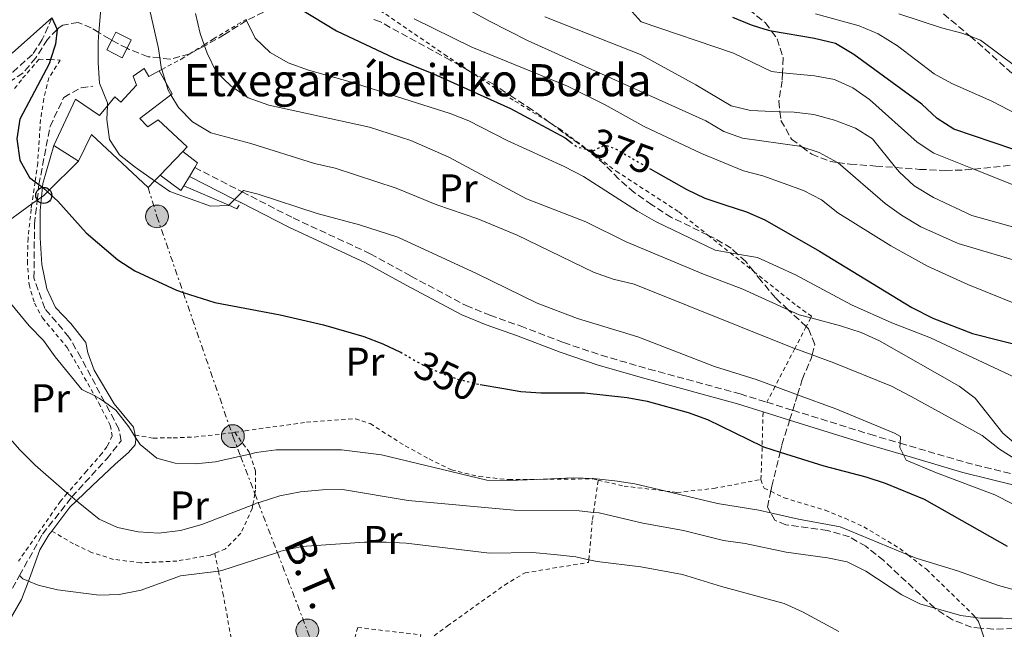
# Model space of a CAD drawing. Units: metres. Extents: x 626969 to 630372, y 4780513 to 4782889.
# Drawn here: x 627106 to 627351, y 4782225 to 4782377 of the extents above; entities that cross this region are included whole.
import ezdxf
from ezdxf.enums import TextEntityAlignment as Align

# ---------------------------------------------------------------- set-up
doc = ezdxf.new("R2010")
doc.units = ezdxf.units.M
doc.header["$MEASUREMENT"] = 0
for name, pattern in [('DGN Style 2', [1.7399219301090239, 1.043953158065414, -0.6959687720436097]), ('DGN Style 3', [2.435890702152634, 1.739921930109024, -0.6959687720436097]), ('DGN Style 5', [1.217945351076317, 0.5219765790327072, -0.6959687720436097]), ('DGN Style 7', [3.4798438602180486, 1.565929737098122, -0.6959687720436097, 0.5219765790327072, -0.6959687720436097])]:
    doc.linetypes.add(name, pattern=pattern)
for name, color, linetype, lineweight in [('Barranco lineal', 142, 'DGN Style 3', 13), ('Borda', 1, 'Continuous', 13), ('Camino', 7, 'DGN Style 3', 0), ('Cota de curva de nivel directora', 7, 'Continuous', 0), ('Curva de nivel directora', 30, 'Continuous', 30), ('Curva de nivel directora no vista', 30, 'DGN Style 5', 30), ('Curva de nivel intermedia', 30, 'Continuous', 0), ('Edificio', 1, 'Continuous', 13), ('Etiqueta de uso rústico', 92, 'Continuous', 0), ('Línea  de muro-pared o tapia', 1, 'Continuous', 13), ('Línea de pavimento', 1, 'Continuous', 0), ('Línea eléctrica', 6, 'DGN Style 7', 0), ('Línea telefónica', 7, 'Continuous', 0), ('Margen derecho', 7, 'Continuous', 0), ('Poste telefónico', 7, 'Continuous', 0), ('Poste tendido eléctrico', 7, 'Continuous', 0), ('Senda', 7, 'DGN Style 3', 0), ('Tela metálica o alambrada', 7, 'DGN Style 2', 0), ('Tensión línea eléctrica', 7, 'Continuous', 0), ('Texto de Borda', 7, 'Continuous', 0), ('Torre eléctrica', 7, 'Continuous', 0), ('Zona arbolada', 92, 'DGN Style 3', 0)]:
    doc.layers.add(name, color=color, linetype=linetype, lineweight=lineweight)
doc.styles.add('Style-Arial', font='arial.ttf')

# ---------------------------------------------------------------- blocks, each defined once
blk = doc.blocks.new('5PELE')
at = {"layer": 'Torre eléctrica', "linetype": 'Continuous', "lineweight": 0}
h = blk.add_hatch(color=9, dxfattribs=at)
edge = h.paths.add_edge_path()
edge.add_arc((-2.000000476837158e-05, 0), 0.2850000000000001, 0, 360)
at = {"layer": 'Torre eléctrica', "color": 252, "linetype": 'Continuous', "lineweight": 0}
blk.add_circle((-2.000000476837158e-05, 0), 0.2850000000000001, dxfattribs=at)
blk = doc.blocks.new('5PTT')
at = {"layer": 'Poste telefónico', "color": 7, "linetype": 'Continuous', "lineweight": 30}
blk.add_circle((2.382683753967285e-05, 4.306399822235108e-05), 0.1995000005932858, dxfattribs=at)

msp = doc.modelspace()

# ---------------------------------------------------------------- linework, layer by layer
at = {"layer": 'Barranco lineal', "color": 142, "linetype": 'DGN Style 3', "lineweight": 13}
msp.add_polyline3d([(627113.8799999999, 4782377.09, 350), (627111.4699999997, 4782371.640000001, 349.3000000000029), (627109.0300000003, 4782367.939999999, 348.8899999999995), (627103.9800000006, 4782363.439999999, 348.3300000000018), (627092.8799999999, 4782359.119999999, 345), (627075.1699999999, 4782347.119999999, 343.0500000000029)], dxfattribs=at)
at = {"layer": 'Borda', "color": 1, "linetype": 'Continuous', "lineweight": 13}
msp.add_polyline3d([(627136.8600000005, 4782364.439999999, 359.3300000000018), (627138.0499999998, 4782362.449999999, 359.75), (627140.5800000001, 4782363.83, 360.0200000000041), (627142.2699999996, 4782360.91, 360.1699999999983), (627143.8799999999, 4782358.15, 360.3000000000029), (627135.79, 4782351.980000001, 359.75), (627137.7400000002, 4782349.930000001, 359.75), (627140.3799999999, 4782351.67, 359.1900000000023), (627147.5499999998, 4782344.9, 358.9100000000035), (627146.4800000006, 4782343.779999999, 359.0800000000018), (627140.8300000001, 4782337.880000001, 359.9700000000012), (627139.4500000002, 4782336.439999999, 360.1900000000023), (627137.8300000001, 4782334.75, 360.4400000000023), (627123.7100000001, 4782348, 360.1600000000035), (627120.5099999999, 4782341.34, 356), (627114.3200000003, 4782345.210000001, 355.7200000000012), (627119.7699999996, 4782356.77, 356.2799999999988), (627125.7400000002, 4782352.75, 361.1300000000047), (627127.7100000001, 4782355.140000001, 360.9199999999983), (627129.5099999999, 4782357.34, 360.7200000000012), (627131.0199999996, 4782356.050000001, 360.3000000000029), (627134.9800000006, 4782360.24, 359.1900000000023), (627134.1500000004, 4782362.49, 359.1900000000023)], close=True, dxfattribs=at)
at = {"layer": 'Borda', "color": 23, "linetype": 'Continuous', "lineweight": 0}
for points in [[(627114.3200000003, 4782345.210000001, 355.7200000000012), (627119.7699999996, 4782356.77, 356.2799999999988), (627125.7400000002, 4782352.75, 361.1300000000047), (627127.7100000001, 4782355.140000001, 360.9199999999983), (627129.5099999999, 4782357.34, 360.7200000000012), (627131.0199999996, 4782356.050000001, 360.3000000000029), (627134.9800000006, 4782360.24, 359.1900000000023), (627134.1500000004, 4782362.49, 359.1900000000023), (627136.8600000005, 4782364.439999999, 359.3300000000018), (627138.0499999998, 4782362.449999999, 359.75), (627140.5800000001, 4782363.83, 360.0200000000041)], [(627140.5800000001, 4782363.83, 360.0200000000041), (627142.2699999996, 4782360.91, 360.1699999999983), (627143.8799999999, 4782358.15, 360.3000000000029), (627135.79, 4782351.980000001, 359.75), (627137.7400000002, 4782349.930000001, 359.75), (627140.3799999999, 4782351.67, 359.1900000000023), (627147.5499999998, 4782344.9, 358.9100000000035), (627146.4800000006, 4782343.779999999, 359.0800000000018), (627140.8300000001, 4782337.880000001, 359.9700000000012)], [(627140.8300000001, 4782337.880000001, 359.9700000000012), (627139.4500000002, 4782336.439999999, 360.1900000000023), (627137.8300000001, 4782334.75, 360.4400000000023), (627123.7100000001, 4782348, 360.1600000000035), (627120.5099999999, 4782341.34, 356), (627114.3200000003, 4782345.210000001, 355.7200000000012)]]:
    msp.add_polyline3d(points, dxfattribs=at)
at = {"layer": 'Camino', "color": 7, "linetype": 'DGN Style 3', "lineweight": 0}
msp.add_polyline3d([(627149.4599999997, 4782339.750000001, 355.9700000000012), (627161.2999999993, 4782333.689999999, 354.7899999999935), (627174.0100000009, 4782327.180000001, 353.5299999999991), (627193.229999999, 4782318.28, 353.0599999999978), (627203.3599999989, 4782312.690000001, 352.6499999999942), (627217.1000000007, 4782305.360000002, 352.7799999999989), (627223.0300000006, 4782302.980000001, 353.0599999999978), (627230.6000000013, 4782300.26, 353.0599999999978), (627241.4400000018, 4782296.130000002, 352.2299999999959), (627250.7899999993, 4782292.960000004, 351.6799999999931), (627262.6799999983, 4782289.529999999, 351.8300000000017), (627285.4699999982, 4782283.330000001, 352.9900000000054), (627292.0899999988, 4782281.270000001, 353.3800000000047), (627298.5399999997, 4782279.260000001, 353.7599999999949), (627317.78, 4782273.270000001, 354.8999999999943), (627325.3000000013, 4782271.060000002, 355.4400000000024), (627341.6499999972, 4782266.260000001, 356.6100000000005), (627354.3799999988, 4782263.060000001, 356.9600000000063)], dxfattribs=at)
at = {"layer": 'Curva de nivel directora', "color": 30, "linetype": 'Continuous', "lineweight": 30, "flags": 128}
for points, elevation in [([(627175.79, 4782379.300000001), (627184.8200000002, 4782373.830000001), (627199.1299999999, 4782367.060000001), (627208.9899999994, 4782363.070000002), (627228.1499999993, 4782354.420000001), (627241.8399999997, 4782347.140000001), (627243.239999999, 4782346.060000001)], 375), ([(627353.4099999988, 4782344.36), (627338.7300000003, 4782349.300000003), (627334.5199999993, 4782352), (627330.7399999995, 4782355.51), (627313.75, 4782367.95), (627310.4299999987, 4782369.890000001), (627309.17, 4782370.630000001), (627303.989999999, 4782371.880000002), (627293.269999999, 4782373.710000001), (627293.2499999988, 4782373.720000002), (627291.6999999998, 4782374.180000001), (627288.2499999988, 4782375.210000004), (627283.6299999986, 4782377.130000004)], 400), ([(627103.9299999991, 4782368.29), (627113.88, 4782377.09), (627115.1499999998, 4782374.15), (627114.7199999982, 4782370.51), (627113.489999999, 4782366.630000002), (627113.1699999992, 4782365.619999999), (627105.849999999, 4782351.820000002), (627105.1000000003, 4782346.87), (627105.849999999, 4782341.590000001), (627108.2599999986, 4782337.279999999), (627109.66, 4782336.220000002), (627110.6399999991, 4782335.490000002), (627111.4799999995, 4782334.850000001), (627111.6299999993, 4782334.74), (627112.7499999991, 4782333.720000001), (627115.3399999996, 4782331.380000001), (627122.3800000005, 4782323.45), (627130.3099999987, 4782316.730000001), (627134.5099999986, 4782314.010000001), (627144.9099999989, 4782309.17), (627146.5899999996, 4782308.630000001), (627154.48, 4782306.120000001), (627170.7799999989, 4782303.070000002), (627181.539999999, 4782300.52), (627191.6199999996, 4782297.609999999), (627196.3299999991, 4782295.840000002), (627200.719999999, 4782293.760000001)], 350), ([(627263.1900000002, 4782339.34), (627264.2899999998, 4782338.710000002), (627272.1100000008, 4782334.250000001), (627276.6300000004, 4782332.109999999), (627281.6399999993, 4782330.460000002), (627287.0099999983, 4782328.689999999), (627291.6100000005, 4782326.710000001), (627305.2199999982, 4782318.930000001), (627328.2099999993, 4782304.880000004), (627333.4399999997, 4782302.2), (627343.3399999993, 4782298.369999999), (627363.7399999998, 4782293.210000004)], 375), ([(627220.6300000001, 4782285.680000001), (627226.4799999995, 4782284.689999999), (627230.78, 4782283.970000003), (627235.769999999, 4782283.630000001), (627246.6200000008, 4782283.59), (627257.2899999993, 4782282.430000001), (627262.209999999, 4782281.510000002), (627272.5099999986, 4782278.690000001), (627277.2599999984, 4782276.990000002), (627290.9199999998, 4782270.279999999), (627291.2699999985, 4782270.109999999), (627295.3900000001, 4782268.82), (627306.2499999988, 4782265.410000001), (627316.7899999998, 4782262.630000001), (627321.5399999997, 4782261.060000001), (627331.3299999996, 4782257.080000001), (627352.0199999985, 4782245.42)], 350)]:
    msp.add_lwpolyline(points, dxfattribs=dict(at, elevation=elevation))
at = {"layer": 'Curva de nivel directora no vista', "color": 30, "linetype": 'DGN Style 5', "lineweight": 30, "flags": 128}
for points, elevation in [([(627243.239999999, 4782346.060000001), (627244.7299999997, 4782344.920000002), (627248.7499999986, 4782343.900000002), (627251.7199999992, 4782345.390000001), (627254.0899999985, 4782344.539999999), (627263.1900000002, 4782339.34)], 375), ([(627200.719999999, 4782293.760000001), (627200.8499999987, 4782293.7), (627205.699999999, 4782290.880000002), (627207.9799999989, 4782289.810000001), (627210.2299999997, 4782288.76), (627215.2799999992, 4782286.940000001), (627220.1399999983, 4782285.77), (627220.6300000001, 4782285.680000001)], 350)]:
    msp.add_lwpolyline(points, dxfattribs=dict(at, elevation=elevation))
at = {"layer": 'Curva de nivel intermedia', "color": 30, "linetype": 'Continuous', "lineweight": 0, "flags": 128}
for points, elevation in [([(627126.0900000008, 4782379.289999999), (627125.5700000002, 4782373.42), (627125.370000001, 4782371.100000001), (627125.3800000001, 4782365.859999998), (627125.76, 4782360.8), (627127.7400000005, 4782355.909999999), (627127.7100000014, 4782355.140000001), (627127.5300000003, 4782351.720000001), (627128.2200000009, 4782346.77), (627130.72, 4782342.95), (627134.6200000005, 4782339.82), (627139.4500000007, 4782336.439999999), (627143.2500000005, 4782333.770000001), (627153.3800000001, 4782330.08), (627157.8900000007, 4782330.31), (627157.930000001, 4782330.34), (627159.3900000006, 4782331.79), (627161.2999999993, 4782333.689999999), (627161.6000000011, 4782333.989999999), (627165.3200000006, 4782333.079999999), (627180.0200000014, 4782328.27), (627190.5500000013, 4782325.48), (627200.110000001, 4782322.359999999), (627219.7100000014, 4782313.340000001), (627234.8700000005, 4782305.96), (627244.8799999995, 4782302.130000001), (627259.9600000003, 4782297.560000001), (627279.0199999998, 4782290.170000001), (627289.4100000011, 4782286.909999999), (627294.1299999995, 4782285.180000001), (627299.7399999998, 4782283.109999999), (627309.2500000005, 4782279.619999998), (627323.9400000002, 4782273.57), (627325.3700000006, 4782272.689999999), (627325.3000000013, 4782271.06), (627325.25, 4782269.96), (627326.1700000009, 4782268.140000001), (627326.8200000012, 4782266.849999999), (627334.3499999995, 4782263.65), (627348.8900000014, 4782258.16), (627353.3600000017, 4782255.92)], 355.0000000000002), ([(627138.2200000011, 4782379.279999998), (627140.4299999995, 4782369.400000001), (627140.7900000017, 4782367.05), (627141.2200000008, 4782364.2), (627141.2300000021, 4782364.169999998), (627142.2700000014, 4782360.909999999), (627142.8700000005, 4782359.05), (627143.5499999998, 4782357.890000001), (627145.3899999994, 4782354.73), (627148.920000001, 4782351.100000001), (627153.4400000006, 4782348.359999999), (627163.4200000007, 4782345.750000001), (627179.3100000005, 4782340.719999999), (627184.4600000004, 4782339.579999999), (627199.6900000009, 4782334.57), (627209.8099999997, 4782330.489999998), (627219.9999999999, 4782326.959999999), (627229.8700000005, 4782322.869999999), (627248.9000000006, 4782313.680000001), (627253.7900000013, 4782311.91), (627258.9700000001, 4782310.689999999), (627298.5599999997, 4782294.8), (627299.0400000003, 4782294.619999998), (627303.3600000008, 4782293.079999999), (627308.8200000013, 4782291.119999998), (627323.1700000013, 4782285.289999999), (627328.0900000008, 4782282.699999998), (627345.7199999997, 4782272.929999999), (627350.0600000004, 4782269.569999999), (627354.5399999998, 4782266.699999999)], 360), ([(627149.6400000007, 4782378.149999999), (627150.8200000009, 4782373.140000001), (627151.8100000012, 4782370.349999999), (627151.9200000007, 4782370.05), (627152.5800000001, 4782368.21), (627154.850000001, 4782363.609999999), (627158.4500000018, 4782360.140000001), (627162.8200000017, 4782357.099999999), (627167.9100000011, 4782355.319999999), (627193.03, 4782349.779999998), (627203.3200000008, 4782346.499999999), (627212.8000000003, 4782342.310000001), (627232.1600000013, 4782331.91), (627246.9800000006, 4782326.230000001), (627257.0200000011, 4782321.249999999), (627276.2999999995, 4782313.199999999), (627286.0800000007, 4782309.440000001), (627297.3900000006, 4782304.310000001), (627300.16, 4782303.05), (627303.0200000011, 4782302.29), (627310.4800000021, 4782300.300000001), (627315.5600000004, 4782298.609999998), (627320.1400000004, 4782296.599999999), (627340.0500000013, 4782285.289999999), (627344.05, 4782282.279999998), (627350.9400000012, 4782273.539999999), (627354.7499999999, 4782270.289999999)], 365.0000000000002), ([(627218.3800000015, 4782378.720000001), (627222.7400000001, 4782376.279999998), (627232.5800000017, 4782371.34), (627276.9000000008, 4782351.42), (627281.3300000009, 4782348.730000001), (627286.0500000016, 4782347.069999999), (627300.2200000006, 4782345.069999998), (627300.8300000007, 4782344.880000001), (627305.110000001, 4782343.52), (627309.72, 4782341.01), (627309.8400000005, 4782340.949999999), (627321.5900000011, 4782330.769999999), (627325.6800000013, 4782327.890000001), (627330.4900000015, 4782324.930000001), (627339.7400000006, 4782320.84), (627353.5100000015, 4782316.729999999)], 385), ([(627236.7400000013, 4782377.31), (627260.5599999994, 4782367.91), (627274.4000000019, 4782360.34), (627283.1600000014, 4782355.160000001), (627288.0099999995, 4782353.949999999), (627295.360000001, 4782353.67), (627298.8600000015, 4782353.539999999), (627303.8200000012, 4782352.930000001), (627308.9600000001, 4782351.569999998), (627314.1900000003, 4782349.579999999), (627318.3900000001, 4782346.859999999), (627324.1700000004, 4782339.760000001), (627325.1100000015, 4782338.600000001), (627328.7900000005, 4782335.220000001), (627333.5900000016, 4782332.319999999), (627343.2099999996, 4782327.829999999), (627353.3200000017, 4782324.970000001)], 390.0000000000002), ([(627258.5200000008, 4782378.579999999), (627260.7600000005, 4782376.050000001), (627283.7699999994, 4782368.239999998), (627293.2800000003, 4782363.640000001), (627295.9900000015, 4782363.369999998), (627304.0000000001, 4782362.600000001), (627308.9600000001, 4782361.67), (627313.4999999995, 4782359.58), (627317.6500000004, 4782356.739999998), (627329.5700000006, 4782346.090000001), (627333.7500000005, 4782343.350000001), (627343.7100000003, 4782339.359999998), (627358.04, 4782333.630000002)], 395.0000000000002), ([(627304.2500000005, 4782378.02), (627315.1200000001, 4782375.019999998), (627319.8699999999, 4782373.069999999), (627324.6399999998, 4782370.060000001), (627333.7900000005, 4782363.09), (627338.1800000004, 4782360.689999999), (627348.2000000008, 4782356.320000002), (627364.9300000012, 4782347.539999999)], 405.0000000000002), ([(627324.9900000007, 4782378.039999999), (627335.6300000001, 4782374.54), (627340.7100000007, 4782373.25), (627342.7600000004, 4782372.470000001), (627345.38, 4782371.46), (627358.42, 4782361.789999999)], 410), ([(627162.2500000016, 4782376.649999999), (627162.3200000009, 4782376.470000001), (627162.3800000013, 4782376.350000001), (627164.5700000017, 4782372.01), (627168.2400000019, 4782368.390000001), (627172.7700000004, 4782365.829999999), (627177.8399999997, 4782363.999999999), (627188.2100000011, 4782361.130000001), (627213.1500000011, 4782353.199999998), (627217.8200000004, 4782351.41), (627227.3400000001, 4782346.470000001), (627241.5800000004, 4782339.999999999), (627246.4100000006, 4782337.51), (627259.8100000005, 4782328.890000001), (627264.490000001, 4782326.220000001), (627279.1800000007, 4782319.140000001), (627282.9800000006, 4782318.49), (627284.7999999998, 4782318.169999998), (627289.7799999998, 4782317.310000001), (627299.2400000015, 4782312.970000001), (627313.1900000012, 4782305.509999999), (627323.2100000015, 4782301.060000001), (627332.900000001, 4782297.34), (627359.1200000019, 4782284.989999999)], 370.0000000000002), ([(627204.1400000011, 4782376.789999999), (627218.52, 4782369.77), (627242.3800000006, 4782360.050000002), (627251.8200000019, 4782355.409999999), (627261.5300000017, 4782349.949999998), (627275.780000001, 4782343.210000002), (627286.2400000016, 4782338.890000001), (627291.1000000008, 4782337.680000001), (627301.2500000009, 4782334.060000001), (627305.6699999997, 4782331.720000001), (627309.7800000003, 4782328.49), (627323.0199999993, 4782320.210000002), (627332.17, 4782315.130000001), (627342.1900000004, 4782310.640000001), (627359.0200000014, 4782303.759999998)], 380.0000000000002), ([(627098.4300000004, 4782312.08), (627108.2100000017, 4782300.27), (627111.740000001, 4782296.680000001), (627114.6900000013, 4782292.58), (627121.3600000012, 4782284.439999999), (627124.5300000008, 4782282.84), (627125.750000001, 4782282.229999999), (627126.9800000006, 4782281.34), (627129.8100000002, 4782279.31), (627133.0300000011, 4782275.099999999), (627134.7000000008, 4782272.510000001), (627135.8400000007, 4782270.720000001), (627140.0600000008, 4782267.31), (627144.6300000016, 4782266.08), (627149.6200000006, 4782265.92), (627154.6200000007, 4782266.429999999), (627160.8800000015, 4782267.819999998), (627163.2000000017, 4782268.34), (627164.7999999997, 4782268.699999999), (627169.7500000007, 4782269.359999998), (627186.0800000009, 4782269.430000001), (627196.0400000009, 4782268.140000001), (627222.2800000019, 4782261.859999999), (627227.7300000013, 4782261.75), (627234.5799999998, 4782262.039999999), (627243.770000001, 4782262.42), (627248.770000001, 4782262.269999999), (627254.1500000011, 4782261.659999998), (627259.1500000012, 4782260.949999998), (627266.8700000015, 4782259.109999998), (627279.7999999998, 4782256.029999998), (627290.1200000019, 4782254.390000001), (627293.0200000008, 4782253.719999999), (627299.9800000011, 4782252.099999999), (627310.3400000012, 4782250.17), (627327.2599999993, 4782243.220000001), (627329.5500000004, 4782242.279999999), (627339.5900000009, 4782239.24), (627349.8600000015, 4782235.609999999), (627354.9700000011, 4782234.210000001)], 345.0000000000002), ([(627095.2699999999, 4782281.42), (627105.8700000015, 4782269.41), (627109.7300000016, 4782265.600000001), (627117.5599999991, 4782258.659999999), (627117.690000001, 4782258.560000001), (627118.8100000009, 4782257.650000001), (627120, 4782256.689999999), (627125.6700000007, 4782252.11), (627130.2100000003, 4782250.009999999), (627135.3300000011, 4782248.960000001), (627140.5300000003, 4782248.659999999), (627145.8800000012, 4782249.26), (627151.2200000009, 4782250.76), (627163.9800000016, 4782255.720000001), (627165.3200000006, 4782256.24), (627165.4900000005, 4782256.31), (627170.6800000004, 4782257.970000001), (627175.8700000006, 4782258.970000001), (627181.2800000019, 4782259.460000002), (627186.280000002, 4782259.52), (627202.7100000007, 4782256.779999999), (627229.0700000002, 4782254.37), (627245.2800000019, 4782254.230000001), (627248.8600000005, 4782253.82), (627250.2500000007, 4782253.659999999), (627261.1500000017, 4782251.16), (627271.2900000005, 4782249.300000001), (627281.3100000008, 4782246.789999999), (627286.7199999999, 4782246.079999999), (627296.8899999999, 4782243.890000002), (627307.240000001, 4782242.470000001), (627312.1400000006, 4782241.470000001), (627316.7200000006, 4782239.139999999), (627325.7199999993, 4782233.24), (627330.2000000009, 4782231.019999999), (627333.9300000013, 4782229.970000001), (627340.4100000013, 4782228.150000001), (627344.0600000012, 4782227.63), (627345.3600000021, 4782227.439999998), (627350.8200000004, 4782227.489999999), (627354.3299999996, 4782227.239999999)], 340.0000000000002), ([(627105.780000002, 4782238.07), (627106.6000000001, 4782237.21), (627108.0000000015, 4782236.640000001), (627110.4000000021, 4782235.679999999), (627115.2700000004, 4782234.539999999), (627125.6100000005, 4782233.220000001), (627130.6600000019, 4782233.34), (627136.1100000012, 4782234.419999998), (627145.9400000015, 4782238.02), (627155.3700000017, 4782239.180000001), (627156.2200000011, 4782239.289999999), (627170.0700000003, 4782243.829999999), (627170.9199999997, 4782244.109999998), (627176.1600000011, 4782245.289999999), (627191.7500000015, 4782246.42), (627197.1699999997, 4782246.41), (627202.1600000008, 4782246.140000001), (627222.9500000002, 4782243.649999999), (627233.6800000013, 4782243.789999999), (627239.0900000005, 4782243.319999999), (627244.4500000004, 4782242.720000001), (627247.7100000015, 4782242.019999998), (627249.8100000003, 4782241.58), (627260.7100000014, 4782240.270000001), (627271.0600000002, 4782238.34), (627280.7699999998, 4782235.319999999), (627296.3600000002, 4782231.07), (627300.9400000002, 4782229.060000001), (627310.0400000019, 4782224.119999999)], 335)]:
    msp.add_lwpolyline(points, dxfattribs=dict(at, elevation=elevation))
at = {"layer": 'Edificio', "color": 1, "linetype": 'Continuous', "lineweight": 13, "extrusion": (0.05792497629135558, -0.02922224139759087, 0.9978931594761771), "elevation": -103066.6207292773, "flags": 128}
msp.add_lwpolyline([(4552264.122307842, 1590792.789369413), (4552261.501620944, 1590792.788929935), (4552261.495175026, 1590797.095768465), (4552264.214232267, 1590797.101022208), (4552266.48607878, 1590797.104677854), (4552266.497028837, 1590792.788929935), (4552264.122307842, 1590792.789369413)], close=True, dxfattribs=at)
at = {"layer": 'Edificio', "color": 51, "linetype": 'Continuous', "lineweight": 13, "extrusion": (0.05792497629135558, -0.02922224139759087, 0.9978931594761771), "elevation": -103066.6207251955, "flags": 128}
msp.add_lwpolyline([(4552266.48607878, 1590797.104677854), (4552264.214232267, 1590797.101022208), (4552261.495175026, 1590797.095768465), (4552261.501620944, 1590792.788929935), (4552264.122307842, 1590792.789369413), (4552266.497028837, 1590792.788929935), (4552266.48607878, 1590797.104677854)], dxfattribs=at)
at = {"layer": 'Línea  de muro-pared o tapia', "color": 1, "linetype": 'Continuous', "lineweight": 13, "extrusion": (0.5749128274014715, 0.01549810840182613, 0.8180678758667959), "elevation": 434962.9785258808, "flags": 128}
msp.add_lwpolyline([(4763701.275214165, -618076.6267617863), (4763697.26730083, -618082.8167561893), (4763698.456650772, -618083.7730755494)], dxfattribs=at)
at = {"layer": 'Línea  de muro-pared o tapia', "color": 1, "linetype": 'Continuous', "lineweight": 13, "extrusion": (0.3464434063600587, 0.6862243758749192, 0.6395882051325812), "elevation": 3499253.461785463, "flags": 128}
msp.add_lwpolyline([(1595442.761816596, -2910984.529858213), (1595430.582271175, -2910985.596569675), (1595428.382447494, -2910985.791699821)], dxfattribs=at)
at = {"layer": 'Línea  de muro-pared o tapia', "color": 1, "linetype": 'Continuous', "lineweight": 13}
for points in [[(627134.5999999996, 4782273.02, 345.1199999999953), (627134.2100000001, 4782275.050000001, 345.2299999999959), (627129.3799999999, 4782280.859999999, 346.4499999999971), (627124.3799999999, 4782289.25, 347.7799999999988), (627122.8399999999, 4782293.600000001, 348.7100000000065), (627122.2999999998, 4782296.180000001, 348.8500000000058), (627118.5800000001, 4782300.91, 349.429999999993), (627114.75, 4782304.83, 349.9900000000052), (627112.5899999999, 4782309.539999999, 350.2599999999948), (627111.3600000005, 4782315.609999999, 351.2700000000041), (627110.9299999997, 4782322.26, 352.4400000000023), (627110.9699999997, 4782329.029999999, 353.4799999999959), (627111.2599999999, 4782332.4, 353.929999999993), (627111.4800000006, 4782334.850000001, 354.2599999999948), (627111.5599999997, 4782335.74, 354.3800000000047), (627114.3200000003, 4782345.210000001, 355.7200000000012)], [(627113.8600000005, 4782249.16, 337.8399999999965), (627118.3300000001, 4782255.08, 339.1499999999942), (627120, 4782256.689999999, 339.9400000000023), (627123.9199999999, 4782260.449999999, 341.7899999999936), (627129.6500000004, 4782265.83, 343.320000000007), (627132.9600000001, 4782268.77, 344.570000000007), (627134.5800000001, 4782270.680000001, 345.1199999999953), (627134.8200000003, 4782271.850000001, 345.1199999999953), (627134.7000000002, 4782272.51, 345.1199999999953), (627134.5999999996, 4782273.02, 345.1199999999953)], [(627099.1100000005, 4782220.779999999, 332.6300000000047), (627102.9100000003, 4782226.199999999, 333.320000000007), (627106.2999999998, 4782232.130000001, 334.570000000007), (627108, 4782236.640000001, 335.6999999999971), (627108.6100000005, 4782238.24, 336.1000000000058), (627110.8700000001, 4782244.449999999, 337.070000000007), (627113.1200000001, 4782248.180000001, 337.6300000000047), (627113.8600000005, 4782249.16, 337.8399999999965)], [(627343.4600000001, 4782228.380000001, 339.5599999999977), (627344.0599999997, 4782227.630000001, 339.5599999999977), (627344.8700000001, 4782226.619999999, 339.5599999999977), (627345.4199999999, 4782224.980000001, 339.2400000000052), (627346.29, 4782222.449999999, 338.7299999999959), (627345.4199999999, 4782215.560000001, 338.4499999999971), (627343.4400000004, 4782209.390000001, 337.3399999999965), (627340.9299999997, 4782203.060000001, 337.070000000007), (627338.7300000006, 4782199.33, 336.8000000000029), (627337.4600000001, 4782197.17, 336.6499999999942), (627333.54, 4782192.76, 336.5099999999948), (627332.5700000003, 4782191.800000001, 336.3999999999942), (627329.79, 4782189.039999999, 336.0899999999965), (627326.2199999997, 4782186.02, 335.9499999999971), (627326.1900000004, 4782174.560000001, 336.3699999999953), (627326.0099999999, 4782172.51, 336.4199999999983), (627325.6399999997, 4782168.33, 336.5099999999948), (627325.1399999997, 4782167.01, 336.5099999999948), (627324.4600000001, 4782165.949999999, 336.3699999999953), (627322.8700000001, 4782165.390000001, 336.2299999999959), (627318.8300000001, 4782165.100000001, 336.0899999999965), (627221.8200000003, 4782158.300000001, 332.6499999999942), (627217.29, 4782157.99, 332.4799999999959)]]:
    msp.add_polyline3d(points, dxfattribs=at)
at = {"layer": 'Línea de pavimento', "color": 1, "linetype": 'Continuous', "lineweight": 0, "extrusion": (0.01222484036384175, -0.03311762127024721, 0.9993766939645328), "elevation": -150357.1664716286, "flags": 128}
msp.add_lwpolyline([(2244440.311061824, 4266615.201408265), (2244442.760119763, 4266611.235615129), (2244441.711111574, 4266610.385802314)], dxfattribs=at)
at = {"layer": 'Línea de pavimento', "color": 1, "linetype": 'Continuous', "lineweight": 0, "extrusion": (-0.01202879666591088, -0.02004799443043863, 0.9997266556264703), "elevation": -103064.3013083377, "flags": 128}
msp.add_lwpolyline([(-1922717.27831365, 4422287.425506505), (-1922717.27831365, 4422284.859186183)], dxfattribs=at)
at = {"layer": 'Línea de pavimento', "color": 1, "linetype": 'Continuous', "lineweight": 0, "extrusion": (-0.009440049033481746, -0.01582396708924376, 0.9998302293588667), "elevation": -81240.01161678041, "flags": 128}
msp.add_lwpolyline([(-1911526.626058633, 4427587.760473959), (-1911526.626058633, 4427585.046896985)], dxfattribs=at)
at = {"layer": 'Línea eléctrica', "color": 6, "linetype": 'DGN Style 7', "lineweight": 0}
msp.add_polyline3d([(627137.8299999982, 4782334.750000001, 354.4400000000023), (627140.0599999991, 4782327.560000001, 353.3699999999953), (627146.5900000002, 4782308.63, 350), (627158.6800000003, 4782273.649999999, 345.7700000000041), (627158.9699999986, 4782272.800000001, 345.6600000000035), (627160.8799999997, 4782267.82, 345), (627164.4600000004, 4782258.48, 340.9600000000065), (627165.320000001, 4782256.24, 340), (627170.0700000008, 4782243.83, 335), (627177.5300000019, 4782224.369999998, 333.0800000000018), (627179.329999999, 4782219.140000001, 332.7299999999959), (627185.5000000002, 4782207.899999999, 332.6399999999995), (627197.1099999998, 4782186.720000002, 331.5500000000029), (627197.1999999991, 4782186.550000002, 331.5399999999936), (627198.0799999976, 4782184.949999999, 331.4499999999971), (627202.4899999975, 4782176.890000001, 331.3099999999977), (627202.7800000004, 4782176.37, 331.3099999999977)], dxfattribs=at)
at = {"layer": 'Línea telefónica', "color": 7, "linetype": 'Continuous', "lineweight": 0}
msp.add_polyline3d([(627120.5100000025, 4782341.34, 352.6600000000035), (627112.7499999995, 4782333.720000001, 350), (627111.8299999987, 4782332.810000001, 349.8000000000029), (627111.2600000009, 4782332.400000001, 349.6900000000023), (627110.1999999993, 4782331.63, 349.4900000000052), (627108.8799999983, 4782330.67, 349.1699999999983), (627091.9899999992, 4782318.390000002, 345), (627079.0799999988, 4782309.010000001, 340.9400000000023), (627077.1000000006, 4782307.570000002, 340.320000000007), (627076.0700000002, 4782306.819999999, 340), (627075.2299999997, 4782306.210000002, 339.6600000000035), (627073.9699999992, 4782305.290000001, 340), (627067.8299999991, 4782300.829999999, 342.4700000000012), (627072.9999999991, 4782286.5, 340), (627074.2500000009, 4782283.029999998, 339.4600000000065), (627082.5900000002, 4782259.890000001, 335), (627084.3200000003, 4782255.070000002, 334.429999999993), (627083.4100000005, 4782252.009999999, 334.7200000000012), (627082.5199999987, 4782250.25, 335), (627071.3000000003, 4782227.970000002, 335), (627068.219999998, 4782221.859999998, 333.8600000000006)], dxfattribs=at)
at = {"layer": 'Margen derecho', "color": 7, "linetype": 'Continuous', "lineweight": 0}
msp.add_polyline3d([(627148.140000001, 4782337.550000002, 355.9100000000034), (627159.3900000006, 4782331.790000002, 354.8000000000029), (627160.9299999984, 4782331.000000001, 354.6499999999941), (627172.8900000011, 4782324.869999999, 353.479999999996), (627192.0699999989, 4782315.990000002, 353.0099999999949), (627202.1400000006, 4782310.430000001, 352.6100000000007), (627216.0100000021, 4782303.029999999, 352.7400000000052), (627222.1200000009, 4782300.58, 353.0099999999949), (627229.7099999995, 4782297.859999999, 353.020000000004), (627240.5700000002, 4782293.720000003, 352.1900000000024), (627250.0199999983, 4782290.510000001, 351.6399999999995), (627261.9899999977, 4782287.07, 351.7899999999936), (627284.7499999985, 4782280.860000002, 352.9600000000065), (627291.1299999978, 4782278.880000001, 353.3300000000018), (627297.7699999984, 4782276.810000001, 353.729999999996), (627317.0399999979, 4782270.82, 354.8699999999953), (627326.1700000009, 4782268.140000001, 355.5200000000041), (627340.9699999979, 4782263.790000001, 356.5800000000019), (627353.7399999973, 4782260.57, 356.9299999999931)], dxfattribs=at)
at = {"layer": 'Senda', "color": 7, "linetype": 'DGN Style 3', "lineweight": 0}
for points in [[(627336.1199999996, 4782378.040000002, 411.4400000000024), (627342.7600000004, 4782372.470000003, 410.570000000007), (627344.6000000022, 4782370.920000001, 410.3300000000018), (627353.7799999998, 4782362.690000001, 408.3899999999994)], [(627068.010000002, 4782196.17, 329.3899999999995), (627073.4600000012, 4782200.640000001, 329.8899999999995), (627074.6399999993, 4782201.61, 329.9999999999999), (627084.1299999976, 4782213.140000002, 331.2799999999988), (627094.3799999983, 4782221.4, 331.8500000000058), (627101.629999999, 4782230.65, 333.1300000000047), (627105.7799999998, 4782238.07, 335.0399999999935), (627111.550000001, 4782248.400000002, 337.6999999999971), (627118.8099999987, 4782257.650000001, 340.0000000000001), (627127.5199999991, 4782267.130000004, 342.8399999999966), (627131.1099999989, 4782271.680000002, 343.979999999996), (627130.5700000002, 4782274.590000002, 344.2599999999949), (627126.9800000006, 4782281.34, 344.9700000000014), (627121.0899999985, 4782292.420000002, 346.1399999999994), (627118.1200000001, 4782297.490000002, 346.1399999999994), (627112.0799999986, 4782304.630000004, 346.4199999999982), (627109.3799999984, 4782312.240000002, 347.5599999999976), (627109.5300000004, 4782325.640000001, 348.6999999999972), (627110.1999999987, 4782331.630000001, 349.4900000000054), (627110.6399999991, 4782335.490000002, 350.0000000000001), (627113.3999999972, 4782350, 352.4199999999983), (627116.8199999994, 4782357.240000002, 353.2700000000042), (627121.16, 4782359.62, 354.1199999999953), (627124.0700000003, 4782360.010000001, 354.8300000000019)]]:
    msp.add_polyline3d(points, dxfattribs=at)
at = {"layer": 'Tela metálica o alambrada', "color": 7, "linetype": 'DGN Style 2', "lineweight": 0, "extrusion": (0.0410558950330832, 0.06451640647998856, 0.9970717360240142), "elevation": 334641.4045536348, "flags": 128}
msp.add_lwpolyline([(2038404.786221869, -4358546.300183614), (2038404.786221868, -4358548.130921169)], dxfattribs=at)
at = {"layer": 'Tela metálica o alambrada', "color": 7, "linetype": 'DGN Style 2', "lineweight": 0, "extrusion": (0.9854008957985352, -0.08033958791050108, 0.1501020491992549), "elevation": 233980.0219479531, "flags": 128}
msp.add_lwpolyline([(4817420.459961724, -35171.17234418849), (4817427.380642192, -35169.35171741333), (4817428.728615439, -35168.83551723293), (4817437.317239196, -35165.55874496507)], dxfattribs=at)
at = {"layer": 'Tela metálica o alambrada', "color": 7, "linetype": 'DGN Style 2', "lineweight": 0}
for points in [[(627195.6399999997, 4782378.92, 379.179999999993), (627211.6900000004, 4782367.949999999, 378.3500000000058), (627217.8300000001, 4782363.880000001, 377.9100000000035), (627229.25, 4782356.310000001, 377.1000000000058), (627237.8700000001, 4782351, 376.3399999999965), (627240.3499999996, 4782349.470000001, 376.1300000000047), (627254.5499999998, 4782338.850000001, 374.4600000000065), (627270.1600000003, 4782328.67, 372.6600000000035), (627277.4000000004, 4782322.92, 371.3899999999995), (627282.9800000006, 4782318.49, 370.4199999999983), (627288.7999999998, 4782313.859999999, 369.3999999999942), (627299.5899999999, 4782305.279999999, 367.5200000000041), (627303.2199999997, 4782302.67, 364.4700000000012), (627303.0199999996, 4782302.289999999, 364.2700000000041), (627301.8899999997, 4782300.100000001, 363.1399999999995), (627299.04, 4782294.619999999, 360.3099999999977), (627294.1299999999, 4782285.180000001, 355.4199999999983), (627292.0899999999, 4782281.27, 353.3999999999942)], [(627140.5800000001, 4782363.83, 360.0200000000041), (627141.2300000006, 4782364.17, 360.2799999999988), (627146.0800000001, 4782366.76, 362.2400000000052), (627148.1100000005, 4782368.029999999, 363.2899999999936), (627151.8099999997, 4782370.350000001, 365.2200000000012), (627154.1100000005, 4782371.789999999, 366.4100000000035), (627162.25, 4782376.65, 370.2799999999988)], [(627104.5199999996, 4782359.41, 349.6499999999942), (627106.5700000003, 4782361.980000001, 349.6499999999942), (627110.6699999999, 4782366.76, 350.3399999999965), (627113.4900000002, 4782366.630000001, 351.2299999999959), (627115.9500000002, 4782366.52, 352.0099999999948), (627113.1200000001, 4782362.09, 352.2899999999936), (627111.8300000001, 4782356.869999999, 352.2899999999936), (627111.04, 4782351.689999999, 352.2899999999936), (627110.3200000003, 4782340.869999999, 351.0399999999936), (627109.6600000003, 4782336.220000001, 350.3600000000006), (627108.8799999999, 4782330.67, 349.5599999999977), (627108.6900000004, 4782329.359999999, 349.3699999999953), (627107.9299999997, 4782322.100000001, 348.1199999999953), (627107.7400000002, 4782316.42, 347.9799999999959), (627108.1600000003, 4782310.640000001, 347.429999999993), (627109.5199999996, 4782305.92, 347.0099999999948), (627111.5199999996, 4782302.27, 346.320000000007), (627117.6399999997, 4782294.91, 346.320000000007), (627120.2400000002, 4782290.49, 346.179999999993), (627124.5300000003, 4782282.84, 345.1699999999983), (627125.54, 4782281.050000001, 344.929999999993), (627128.4000000004, 4782275.51, 343.9600000000065), (627128.9000000004, 4782272.9, 343.3999999999942), (627127.6200000001, 4782270.230000001, 343.1199999999953), (627126.3600000005, 4782268.539999999, 342.9900000000052), (627122.4800000006, 4782264.09, 342.0099999999948), (627117.6900000004, 4782258.560000001, 340.2700000000041), (627116, 4782256.600000001, 339.6499999999942), (627105.5, 4782241.640000001, 336.4600000000065)], [(627159.4400000004, 4782273.76, 347.7899999999936), (627162.0300000003, 4782274.140000001, 348.0399999999936), (627177.3300000001, 4782276.26, 348.320000000007), (627189.5099999999, 4782277.16, 348.320000000007), (627193.2000000002, 4782275.92, 348.320000000007), (627201.9600000001, 4782270.369999999, 347.8999999999942), (627207.8899999997, 4782267.119999999, 347.3399999999965), (627213.4500000002, 4782264.41, 346.5099999999948), (627220.3499999996, 4782262.74, 346.2299999999959), (627227.7800000003, 4782261.980000001, 345.9600000000065), (627234.5800000001, 4782262.039999999, 345.7299999999959), (627248.7100000001, 4782262.16, 345.2599999999948), (627250.0300000003, 4782261.850000001, 345.2400000000052)], [(627134.5999999996, 4782273.02, 345.1199999999953), (627139.1200000001, 4782272.33, 345.4100000000035), (627144.0999999996, 4782272.390000001, 346), (627149.3399999999, 4782272.59, 347), (627156.1100000005, 4782273.279999999, 347.3699999999953), (627158.6799999997, 4782273.65, 347.6999999999971), (627159.4400000004, 4782273.76, 347.7899999999936)], [(627159.4400000004, 4782273.76, 347.7899999999936), (627163.0599999997, 4782268.779999999, 346.3500000000058), (627163.2000000002, 4782268.34, 346.1600000000035), (627164.5999999996, 4782264.17, 344.3699999999953), (627164.6100000005, 4782259.369999999, 342.6600000000035), (627164.4600000001, 4782258.480000001, 342.4900000000052), (627163.9800000006, 4782255.720000001, 341.9600000000065), (627163.8200000003, 4782254.810000001, 341.7799999999988), (627160.9800000006, 4782248.630000001, 338.9499999999971), (627157.1600000003, 4782244.730000001, 337.929999999993), (627154.4699999997, 4782243.600000001, 337.8999999999942)], [(627204.9600000001, 4782219.980000001, 332.3500000000058), (627212.4400000004, 4782225.51, 332.4600000000065), (627226.7100000001, 4782235.710000001, 333.9100000000035), (627231.8099999997, 4782238.74, 334.1199999999953), (627247.6500000004, 4782241.350000001, 335), (627247.7100000001, 4782242.02, 335.25), (627248.5999999996, 4782252.02, 339.0099999999948), (627248.8600000005, 4782253.82, 340.1499999999942), (627250.0300000003, 4782261.850000001, 345.2400000000052)], [(627250.0300000003, 4782261.850000001, 345.2400000000052), (627256.4800000006, 4782260.350000001, 345.1199999999953), (627266.8700000001, 4782259.109999999, 345.4499999999971), (627269.6699999999, 4782258.77, 345.5399999999936), (627278.8700000001, 4782259.779999999, 346.5099999999948), (627290.5999999996, 4782262.01, 348.179999999993)], [(627290.5999999996, 4782262.01, 348.179999999993), (627291.3799999999, 4782259.869999999, 347.4600000000065), (627293.0599999997, 4782259.060000001, 347.3000000000029), (627296.3600000005, 4782257.449999999, 346.9799999999959), (627306.6200000001, 4782254.359999999, 346.4499999999971), (627311.5899999999, 4782252.33, 346.3899999999995), (627316.2699999996, 4782250.199999999, 346.3300000000018), (627325.2800000003, 4782244.76, 345.8000000000029), (627327.2599999999, 4782243.220000001, 345.1499999999942), (627331.8899999997, 4782239.619999999, 343.6199999999953), (627343.4600000001, 4782228.380000001, 340.1199999999953)], [(627154.4699999997, 4782243.600000001, 337.8999999999942), (627153.4299999997, 4782243.16, 337.8899999999995), (627145.04, 4782241.689999999, 337.7899999999936), (627136.0099999999, 4782241.230000001, 337.8300000000018), (627129.2400000002, 4782242.109999999, 337.75), (627123.7599999999, 4782243.83, 337.6900000000023), (627119.2599999999, 4782245.970000001, 338.0500000000029), (627113.8600000005, 4782249.16, 337.8399999999965)], [(627154.4699999997, 4782243.600000001, 337.8999999999942), (627155.3700000001, 4782239.180000001, 336.2899999999936), (627156.5, 4782233.720000001, 334.2899999999936), (627158.8200000003, 4782220.890000001, 332.4100000000035), (627157.2100000001, 4782217.970000001, 331.8999999999942), (627142.5800000001, 4782200.09, 330.4400000000023), (627141.9800000006, 4782198.470000001, 330.3600000000006), (627140.3300000001, 4782194.119999999, 330.1499999999942)], [(627187.1500000004, 4782214.060000001, 335.820000000007), (627190.0899999999, 4782225.119999999, 334.4100000000035), (627205.8700000001, 4782223.279999999, 332.8099999999977), (627204.9600000001, 4782219.980000001, 332.3500000000058)]]:
    msp.add_polyline3d(points, dxfattribs=at)
at = {"layer": 'Zona arbolada', "color": 92, "linetype": 'DGN Style 3', "lineweight": 0}
for points in [[(627166.6200000001, 4782378.49, 375.9600000000065), (627162.4000000004, 4782376.359999999, 374.4199999999983), (627162.3799999999, 4782376.350000001, 374.4100000000035), (627156.8600000005, 4782372.9, 372.2700000000041), (627152.4600000001, 4782370.34, 369.7100000000065), (627151.9199999999, 4782370.050000001, 369.5299999999988), (627148.2199999997, 4782368.060000001, 368.3099999999977), (627148.1100000005, 4782368.029999999, 368.3099999999977), (627143.3600000005, 4782366.77, 368.3099999999977), (627140.79, 4782367.050000001, 368.0599999999977), (627137.8200000003, 4782367.369999999, 367.7599999999948), (627132.9199999999, 4782369.279999999, 365.5399999999936), (627132.5899999999, 4782369.460000001, 365.4600000000065), (627128.79, 4782371.480000001, 364.5599999999977), (627128.2400000002, 4782371.779999999, 364.429999999993), (627125.5700000003, 4782373.42, 364.429999999993), (627123.6900000004, 4782374.57, 364.429999999993), (627120.4000000004, 4782375.92, 363.8699999999953), (627116.5499999998, 4782375.220000001, 361.929999999993), (627115.6399999997, 4782374.67, 361.2400000000052), (627115.1500000004, 4782374.15, 360.7899999999936), (627112.7300000006, 4782371.619999999, 358.6000000000058), (627109.8499999996, 4782367.060000001, 358.0099999999948), (627106.6299999999, 4782363.26, 357.4799999999959), (627097.8099999997, 4782357.560000001, 356.3699999999953)], [(627166.6200000001, 4782378.49, 375.9600000000065), (627162.4000000004, 4782376.359999999, 374.4199999999983), (627162.3799999999, 4782376.350000001, 374.4100000000035), (627156.8600000005, 4782372.9, 372.2700000000041), (627152.4600000001, 4782370.34, 369.7100000000065), (627151.9199999999, 4782370.050000001, 369.5299999999988), (627148.2199999997, 4782368.060000001, 368.3099999999977), (627148.1100000005, 4782368.029999999, 368.3099999999977), (627143.3600000005, 4782366.77, 368.3099999999977), (627140.79, 4782367.050000001, 368.0599999999977), (627137.8200000003, 4782367.369999999, 367.7599999999948), (627132.9199999999, 4782369.279999999, 365.5399999999936), (627132.5899999999, 4782369.460000001, 365.4600000000065), (627128.79, 4782371.480000001, 364.5599999999977), (627128.2400000002, 4782371.779999999, 364.429999999993), (627125.5700000003, 4782373.42, 364.429999999993), (627123.6900000004, 4782374.57, 364.429999999993), (627120.4000000004, 4782375.92, 363.8699999999953), (627116.5499999998, 4782375.220000001, 361.929999999993), (627115.6399999997, 4782374.67, 361.2400000000052), (627115.1500000004, 4782374.15, 360.7899999999936), (627112.7300000006, 4782371.619999999, 358.6000000000058), (627109.8499999996, 4782367.060000001, 358.0099999999948), (627106.6299999999, 4782363.26, 357.4799999999959), (627097.8099999997, 4782357.560000001, 356.3699999999953)], [(627287.6100000005, 4782379.09, 408.8899999999995), (627291.6900000004, 4782375.880000001, 409.4199999999983), (627293.2699999996, 4782373.710000001, 409.4100000000035), (627294.6399999997, 4782371.84, 409.4100000000035), (627296.1500000004, 4782367.050000001, 408.8500000000058), (627295.9900000002, 4782363.369999999, 408.1300000000047), (627295.9100000003, 4782361.369999999, 407.7400000000052), (627295.0899999999, 4782356.27, 406.0800000000018), (627295.3600000005, 4782353.67, 405.7700000000041), (627295.5800000001, 4782351.470000001, 405.5200000000041), (627298.25, 4782346.84, 404.9700000000012), (627300.8300000001, 4782344.880000001, 404.9700000000012), (627303.2599999999, 4782343.039999999, 404.9700000000012), (627307.9199999999, 4782341.26, 404.9700000000012), (627309.7199999997, 4782341.01, 404.9700000000012), (627312.8700000001, 4782340.59, 404.9700000000012), (627319.2800000003, 4782340.130000001, 404.9900000000052), (627324.1699999999, 4782339.76, 405.4799999999959), (627330.1699999999, 4782339.300000001, 406.0800000000018), (627336.5899999999, 4782339.029999999, 406.179999999993), (627341.5700000003, 4782339.140000001, 406.6300000000047), (627343.7100000001, 4782339.359999999, 406.6399999999995), (627353.0999999996, 4782340.34, 406.6999999999971)], [(627287.6100000005, 4782379.09, 408.8899999999995), (627291.6900000004, 4782375.880000001, 409.4199999999983), (627293.2699999996, 4782373.710000001, 409.4100000000035), (627294.6399999997, 4782371.84, 409.4100000000035), (627296.1500000004, 4782367.050000001, 408.8500000000058), (627295.9900000002, 4782363.369999999, 408.1300000000047), (627295.9100000003, 4782361.369999999, 407.7400000000052), (627295.0899999999, 4782356.27, 406.0800000000018), (627295.3600000005, 4782353.67, 405.7700000000041), (627295.5800000001, 4782351.470000001, 405.5200000000041), (627298.25, 4782346.84, 404.9700000000012), (627300.8300000001, 4782344.880000001, 404.9700000000012), (627303.2599999999, 4782343.039999999, 404.9700000000012), (627307.9199999999, 4782341.26, 404.9700000000012), (627309.7199999997, 4782341.01, 404.9700000000012), (627312.8700000001, 4782340.59, 404.9700000000012), (627319.2800000003, 4782340.130000001, 404.9900000000052), (627324.1699999999, 4782339.76, 405.4799999999959), (627330.1699999999, 4782339.300000001, 406.0800000000018), (627336.5899999999, 4782339.029999999, 406.179999999993), (627341.5700000003, 4782339.140000001, 406.6300000000047), (627343.7100000001, 4782339.359999999, 406.6399999999995), (627353.0999999996, 4782340.34, 406.6999999999971)], [(627353.54, 4782224.9, 353.6000000000058), (627348.6200000001, 4782224.689999999, 353.6000000000058), (627345.4199999999, 4782224.980000001, 353.6000000000058), (627343.1100000005, 4782225.189999999, 353.6000000000058), (627338.3399999999, 4782227.060000001, 353.6000000000058), (627334.1900000004, 4782229.730000001, 354.429999999993), (627333.9299999997, 4782229.970000001, 354.4600000000065), (627321.2100000001, 4782241.800000001, 355.929999999993), (627316.75, 4782245.369999999, 356.8399999999965), (627312.6799999997, 4782247.699999999, 358.6000000000058), (627307.2000000002, 4782249.32, 359.1499999999942), (627296.8499999996, 4782250.74, 359.9799999999959), (627294.0700000003, 4782251.869999999, 359.9799999999959), (627293.0199999996, 4782253.720000001, 359.9799999999959), (627292.2199999997, 4782255.130000001, 359.9799999999959), (627293.0599999997, 4782259.060000001, 361.25), (627293.3300000001, 4782260.310000001, 361.6499999999942), (627295.3899999997, 4782268.82, 365.3000000000029), (627295.8399999999, 4782270.67, 366.0899999999965), (627297.5300000003, 4782276.08, 367.7599999999948), (627297.7699999996, 4782276.810000001, 368.179999999993), (627298.54, 4782279.26, 369.5800000000018), (627299.2199999997, 4782281.41, 370.8099999999977), (627299.7400000002, 4782283.109999999, 371.5800000000018), (627300.9100000003, 4782286.960000001, 373.3099999999977), (627303.1200000001, 4782292.15, 376.9199999999983), (627303.3600000005, 4782293.08, 377.3000000000029), (627304.04, 4782295.67, 378.3500000000058), (627302.4600000001, 4782299.57, 381.0899999999965), (627301.8899999997, 4782300.100000001, 381.1399999999995), (627297.3899999997, 4782304.310000001, 381.6000000000058), (627294.2199999997, 4782307.27, 381.9199999999983), (627290.6799999997, 4782311.529999999, 382.75), (627288.7999999998, 4782313.859999999, 382.9499999999971), (627286.8200000003, 4782316.32, 383.1600000000035), (627284.7999999998, 4782318.17, 383.5500000000029), (627283.1699999999, 4782319.67, 383.8600000000006), (627278.7800000003, 4782322.25, 384.6999999999971), (627277.4000000004, 4782322.92, 384.7700000000041), (627268.3200000003, 4782327.310000001, 385.25), (627263.4100000003, 4782330.460000001, 386.3600000000006), (627259.0099999999, 4782333.539999999, 386.9199999999983), (627255.1200000001, 4782336.92, 386.9199999999983), (627251.6600000003, 4782340.529999999, 386.9199999999983), (627247.3200000003, 4782344.119999999, 386.6399999999995), (627237.8700000001, 4782351, 386.6399999999995), (627233.6100000005, 4782354.100000001, 386.6399999999995), (627228.9900000002, 4782357.109999999, 386.6399999999995), (627224.0800000001, 4782360.4, 385.25), (627217.8300000001, 4782363.880000001, 384.7700000000041), (627213.1699999999, 4782366.480000001, 384.4199999999983), (627195.7400000002, 4782376.050000001, 382.1999999999971), (627193.5499999998, 4782376.83, 382.1999999999971)], [(627353.54, 4782224.9, 353.6000000000058), (627348.6200000001, 4782224.689999999, 353.6000000000058), (627345.4199999999, 4782224.980000001, 353.6000000000058), (627343.1100000005, 4782225.189999999, 353.6000000000058), (627338.3399999999, 4782227.060000001, 353.6000000000058), (627334.1900000004, 4782229.730000001, 354.429999999993), (627333.9299999997, 4782229.970000001, 354.4600000000065), (627321.2100000001, 4782241.800000001, 355.929999999993), (627316.75, 4782245.369999999, 356.8399999999965), (627312.6799999997, 4782247.699999999, 358.6000000000058), (627307.2000000002, 4782249.32, 359.1499999999942), (627296.8499999996, 4782250.74, 359.9799999999959), (627294.0700000003, 4782251.869999999, 359.9799999999959), (627293.0199999996, 4782253.720000001, 359.9799999999959), (627292.2199999997, 4782255.130000001, 359.9799999999959), (627293.0599999997, 4782259.060000001, 361.25), (627293.3300000001, 4782260.310000001, 361.6499999999942), (627295.3899999997, 4782268.82, 365.3000000000029), (627295.8399999999, 4782270.67, 366.0899999999965), (627297.5300000003, 4782276.08, 367.7599999999948), (627297.7699999996, 4782276.810000001, 368.179999999993), (627298.54, 4782279.26, 369.5800000000018), (627299.2199999997, 4782281.41, 370.8099999999977), (627299.7400000002, 4782283.109999999, 371.5800000000018), (627300.9100000003, 4782286.960000001, 373.3099999999977), (627303.1200000001, 4782292.15, 376.9199999999983), (627303.3600000005, 4782293.08, 377.3000000000029), (627304.04, 4782295.67, 378.3500000000058), (627302.4600000001, 4782299.57, 381.0899999999965), (627301.8899999997, 4782300.100000001, 381.1399999999995), (627297.3899999997, 4782304.310000001, 381.6000000000058), (627294.2199999997, 4782307.27, 381.9199999999983), (627290.6799999997, 4782311.529999999, 382.75), (627288.7999999998, 4782313.859999999, 382.9499999999971), (627286.8200000003, 4782316.32, 383.1600000000035), (627284.7999999998, 4782318.17, 383.5500000000029), (627283.1699999999, 4782319.67, 383.8600000000006), (627278.7800000003, 4782322.25, 384.6999999999971), (627277.4000000004, 4782322.92, 384.7700000000041), (627268.3200000003, 4782327.310000001, 385.25), (627263.4100000003, 4782330.460000001, 386.3600000000006), (627259.0099999999, 4782333.539999999, 386.9199999999983), (627255.1200000001, 4782336.92, 386.9199999999983), (627251.6600000003, 4782340.529999999, 386.9199999999983), (627247.3200000003, 4782344.119999999, 386.6399999999995), (627237.8700000001, 4782351, 386.6399999999995), (627233.6100000005, 4782354.100000001, 386.6399999999995), (627228.9900000002, 4782357.109999999, 386.6399999999995), (627224.0800000001, 4782360.4, 385.25), (627217.8300000001, 4782363.880000001, 384.7700000000041), (627213.1699999999, 4782366.480000001, 384.4199999999983), (627195.7400000002, 4782376.050000001, 382.1999999999971), (627193.5499999998, 4782376.83, 382.1999999999971)]]:
    msp.add_polyline3d(points, dxfattribs=at)

# ---------------------------------------------------------------- block references
at = {"layer": 'Poste telefónico', "color": 7, "linetype": 'Continuous', "lineweight": 0, "xscale": 10, "yscale": 10, "zscale": 10}
msp.add_blockref('5PTT', (627111.8299999987, 4782332.810000001, 349.8000000000029), dxfattribs=at)
at = {"layer": 'Poste tendido eléctrico', "color": 7, "linetype": 'Continuous', "lineweight": 0, "xscale": 10, "yscale": 10, "zscale": 10}
for p in [(627140.0599999991, 4782327.560000001, 353.3699999999953), (627158.9699999986, 4782272.800000001, 345.6600000000035), (627177.5300000019, 4782224.369999998, 333.0800000000018)]:
    msp.add_blockref('5PELE', p, dxfattribs=at)

# ---------------------------------------------------------------- texts
at = {"layer": 'Cota de curva de nivel directora', "color": 7, "linetype": 'Continuous', "lineweight": 0, "style": 'Style-Arial'}
for s, rotation, p in [('375', 340, (627255.999864864, 4782343.840163796, 375)), ('350', 333.9999999999999, (627212.18274797, 4782287.808916268, 350))]:
    msp.add_text(s, height=7.000000000000002, rotation=rotation, dxfattribs=at).set_placement(p, align=Align.MIDDLE_CENTER)
at = {"layer": 'Etiqueta de uso rústico', "color": 92, "linetype": 'Continuous', "lineweight": 0, "style": 'Style-Arial'}
for p in [(627215.1454566086, 4782334.550010001, 361.9600000000065), (627191.8954566083, 4782291.34001, 348.8099999999977), (627113.5154566094, 4782282.250010001, 342.7100000000065), (627148.1454566069, 4782255.53001, 341.8800000000047), (627196.3554566096, 4782246.940010001, 335.25)]:
    msp.add_text('Pr', height=7.000000000000002, dxfattribs=at).set_placement(p, align=Align.MIDDLE_CENTER)
at = {"layer": 'Tensión línea eléctrica', "color": 7, "linetype": 'Continuous', "lineweight": 0, "style": 'Style-Arial'}
msp.add_text('B.T.', height=7.5, rotation=293.35, dxfattribs=at).set_placement((627175.1797168023, 4782237.460804462, 334.9700000000012), align=Align.CENTER)
at = {"layer": 'Texto de Borda', "color": 7, "linetype": 'Continuous', "lineweight": 0, "style": 'Style-Arial'}
msp.add_text('Etxegaraíbeitiko Borda', height=8, dxfattribs=at).set_placement((627146.7199999999, 4782357.509999999, 361.0099999999948))

doc.saveas('drawing.dxf')
